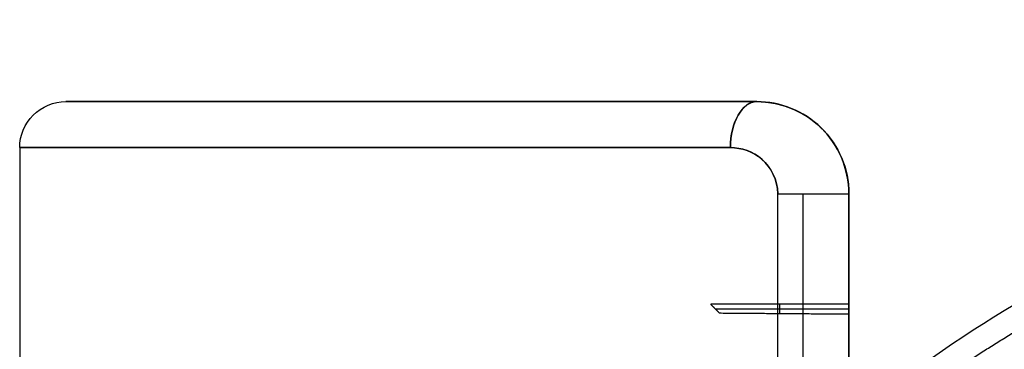
# Model space of a CAD drawing. Units: millimetres. Extents: x -50 to 465, y -125 to 125.
# Drawn here: x -18 to -7, y 61 to 64 of the extents above; entities that cross this region are included whole.
import ezdxf

# ---------------------------------------------------------------- set-up
doc = ezdxf.new("R2010")
doc.units = ezdxf.units.MM
doc.layers.add('Default', color=18, linetype='Continuous', true_color=0x000000)

msp = doc.modelspace()

# ---------------------------------------------------------------- linework, layer by layer
at = {"layer": 'Default', "color": 8, "true_color": 0x6c7878}
for p, q in [((-10, 63.35, 214.675698539921), (-17.49999999999995, 63.35, 214.675698539921)), ((-13.74999999999998, 63.35, 225.5010160872264), (-13.74999999999998, 63.35, 203.8503809926156)), ((-17.99999999999999, 62.85000000000002, 214.675698539922), (-18.00000000000015, 17.05, 214.675698539922)), ((-9.499999999999991, 62.35, 199.478760083223), (-9.499999999999991, 57.0047518662757, 199.478760083223)), ((-8.999999999999988, 61.35, 214.6756985399215), (-8.999999999999988, 62.35, 214.6756985399215))]:
    msp.add_line(p, q, dxfattribs=at)
at = {"layer": 'Default'}
for p, q in [((-9.749990481128501, 61.05027050641792, 226.1035665875718), (-9.749990481128501, 61.15, 214.675698539922)), ((-9.000000000000009, 56.95421372227236, 214.6615525977175), (-9.000000000000007, 61.1498765502326, 214.6615525977175)), ((-9, 61.09751801291242, 220.6895385963915), (-10.44749897516943, 61.09751801291242, 220.6895385963915))]:
    msp.add_line(p, q, dxfattribs=at)
at = {"layer": 'Default', "color": 252, "true_color": 0x848484, "extrusion": (0, 0, -1)}
for centre, radius in [((0, 49.35, 21.8876785066905), 11.5), ((-3.3e-15, 49.35000000000025, 27.1401845066905), 11.49999999999999)]:
    msp.add_circle(centre, radius, dxfattribs=at)
at = {"layer": 'Default', "color": 252, "true_color": 0x848484}
msp.add_circle((0, 49.35, -32.3926905066905), 11.5, dxfattribs=at)
at = {"layer": 'Default', "color": 8, "true_color": 0x6c7878, "extrusion": (0, 0, -1)}
for centre, radius, start, end in [((17.5, 62.85, -214.675698539922), 0.5, 0, 90.00000000000651), ((9.999999999999998, 62.35, -214.6756985399215), 1.000000000000002, 90, 180)]:
    msp.add_arc(centre, radius, start, end, dxfattribs=at)
at = {"layer": 'Default', "color": 8, "true_color": 0x6c7878, "extrusion": (0, 1, 0)}
for centre, radius, start, end in [((0, 214.675698539922, 63.35), 17.5, 356.0530135392073, 55.1500954209515), ((-3.082e-13, 214.6756985399215, 62.85), 18.0000000000004, 304.8499045790468, 55.15009542095321)]:
    msp.add_arc(centre, radius, start, end, dxfattribs=at)
at = {"layer": 'Default', "color": 8, "true_color": 0x6c7878, "extrusion": (0, -1, 0)}
for centre, radius, start, end in [((-3.11e-14, 214.675698539921, -63.35), 17.49999999999992, 124.8499045790465, 235.1500954209534), ((-9.500000000000396, 199.978760083223, -62.35), 0.5000000000003961, 237.1216504357046, 3.2569e-12)]:
    msp.add_arc(centre, radius, start, end, dxfattribs=at)
at = {"layer": 'Default', "color": 8, "true_color": 0x6c7878, "extrusion": (-0.8206518066482821, -9.692247004977617e-13, -0.5714285714285825)}
msp.add_arc((-62.85000000001109, 193.6739998502257, -122.6718277371617), 0.5000000000007248, 90.00000000012214, 180.0000000000423, dxfattribs=at)
at = {"layer": 'Default', "color": 8, "true_color": 0x6c7878, "extrusion": (-0.8206518066482917, 1.84519066692701e-13, 0.5714285714285687)}
msp.add_arc((-62.84999999999788, 158.6739998502622, 122.6718277371089), 0.4999999999998934, 180.0000000000097, 270.0000000000196, dxfattribs=at)
at = {"layer": 'Default', "color": 252, "true_color": 0x848484}
msp.add_arc((0, 49.35, 236.175698539921), 11.8, 89.99999999999939, 269.9999999999994, dxfattribs=at)
at = {"layer": 'Default', "color": 251, "true_color": 0x545454}
for points, degree, knots in [([(10.1438953715002, 64.2391426589405, 332.625283951471), (7.956998654378439, 63.69320599728487, 325.187150405699), (4.268836890583, 62.84331546909634, 310.1142912754623), (-0.5863734664521618, 61.85053808525138, 287.3476336155974), (-5.036889439371799, 60.89500105934729, 264.4954918612299), (-7.704098212685708, 60.26845586600031, 249.2049837926751), (-8.94124079265654, 59.9274162405433, 241.545159043294)], 3, [0, 0, 0, 0, 23.30363286948666, 46.60726573897323, 69.9108986084599, 93.21440650768243, 93.21440650768243, 93.21440650768243, 93.21440650768243]), ([(-8.79573392712472, 59.74174195530749, 240.3973845153266), (-8.463525211073053, 60.00869354065949, 240.395673491182), (-7.788652781577688, 60.50926493509957, 240.3922199676066), (-6.714892897421877, 61.18548431001267, 240.386813612566), (-5.216608740823712, 61.92959465340306, 240.3795284377549), (-3.599722390947502, 62.44089047578195, 240.3705609067216), (-2.393760383832182, 62.67300118871611, 240.3637423753748), (-1.563769021801204, 62.76298580414991, 240.3589809684676), (-1.169306159940141, 62.78942754448656, 240.3567438031182)], 5, [0.0138877338137506, 0.0138877338137506, 0.0138877338137506, 0.0138877338137506, 0.0138877338137506, 0.0138877338137506, 0.23117845732166, 0.44134069125044, 0.65150292517922, 0.8559084694369206, 0.8559084694369206, 0.8559084694369206, 0.8559084694369206, 0.8559084694369206, 0.8559084694369206])]:
    msp.add_open_spline(points, degree=degree, knots=knots, dxfattribs=at)
at = {"layer": 'Default', "color": 8, "true_color": 0x6c7878}
for points, degree in [([(-9, 62.35, 199.978760083223), (-9, 62.621565801874, 199.978760083223), (-9.23322716935873, 63.1475569512836, 200.053389758525), (-9.74389559861426, 63.35, 200.22512781583), (-10, 63.35, 200.314291923576)], 3), ([(-10, 63.35, 229.037105156266), (-9.743688822109231, 63.34999999999985, 229.1263412543501), (-9.234408734744418, 63.14846037259896, 229.297614907787), (-8.999999999999899, 62.62185579291377, 229.3726369966201), (-9, 62.35, 229.37263699662)], 3), ([(-10, 63.35, 229.037105156266), (-10, 63.35, 214.675698539921), (-10, 63.35, 200.314291923576)], 2), ([(-9.77142857142857, 62.35, 229.792549523955), (-9.77142857142857, 62.4985610462951, 229.792549523955), (-9.91726977603913, 62.7706098161796, 229.698826436866), (-10.1643902184162, 62.85, 229.531910296576), (-10.2857142857143, 62.85, 229.447431059591)], 3), ([(-10.2857142857143, 62.85, 199.903966020252), (-10.16421705846911, 62.84999999999999, 199.819366210157), (-9.918659538274241, 62.77150701100129, 199.653494492645), (-9.77142857142855, 62.49903241294949, 199.558847555888), (-9.77142857142857, 62.35, 199.558847555888)], 3), ([(-9.77142857142857, 57.0047518662757, 199.558847555888), (-9.77142857142857, 59.67737593313785, 199.558847555888), (-9.77142857142857, 62.35, 199.558847555888)], 2), ([(-9.77142857142857, 59.2775546715404, 229.792549523955), (-9.77142857142857, 60.8137773357702, 229.792549523955), (-9.77142857142857, 62.35, 229.792549523955)], 2), ([(-9, 62.35, 199.978760083223), (-9, 59.67737593313785, 199.978760083223), (-9, 57.0047518662757, 199.978760083223)], 2), ([(-9, 62.35, 229.37263699662), (-9, 62.35, 214.6756985399215), (-9, 62.35, 199.978760083223)], 2), ([(-9, 62.35, 229.37263699662), (-9, 60.8137773357702, 229.37263699662), (-9, 59.2775546715404, 229.37263699662)], 2), ([(-9, 61.35, 226.820385405251), (-9, 61.35, 214.6756985399215), (-9, 61.35, 202.531011674592)], 2), ([(-11.6494694420717, 49.35, 240.004249769102), (-11.6471831724904, 50.8865301707885, 240.030381949993), (-11.0326191229996, 53.9249358797014, 240.082056087033), (-8.4442413808326, 57.7908327045504, 240.147801401141), (-4.57079435830495, 60.376505237821, 240.191773591214), (0.0013255201466066, 61.284756972809, 240.207219213797), (4.56654226918538, 60.3774396063174, 240.191789481201), (8.43788195061194, 57.7956641308728, 240.147883564224), (11.0280704487641, 53.9388295504216, 240.082292374407), (11.6471831723108, 50.8865302914896, 240.030381952046), (11.6494694420716, 49.35, 240.004249769102)], 3)]:
    msp.add_open_spline(points, degree=degree, dxfattribs=at)
at = {"layer": 'Default', "color": 251, "true_color": 0x545454}
msp.add_open_spline([(-1.18665655129203, 63.1064158827538, 241.461618255834), (-4.013146032101839, 62.88309027808982, 241.4963729306543), (-6.744026070975561, 61.71998986431895, 241.526347188763), (-8.94124079265654, 59.9274162405433, 241.545159043294)], degree=3, dxfattribs=at)
at = {"layer": 'Default', "color": 251, "true_color": 0x545454, "extrusion": (0.00304299906621049, -3.012945811469565e-14, 0.9999953700676234)}
msp.add_open_spline([(-8.08403449062918, 58.8660081408703, 240.082780104591), (-7.839953328350372, 59.05997140044298, 240.0820373624038), (-7.316296419608348, 59.44869351728117, 240.080443867542), (-6.251489363183262, 60.13046485638102, 240.0772036456614), (-4.802017696600193, 60.85107796582496, 240.0727928843114), (-2.970887112425459, 61.44251371486244, 240.0672207298544), (-1.728429129723625, 61.63618818302444, 240.0634399138689), (-1.08688996694642, 61.6817808699161, 240.061487701757)], degree=3, knots=[0, 0, 0, 0, 0.9600899698951898, 1.92017993979038, 3.84035987958076, 5.760539819371139, 7.671943207434435, 7.671943207434435, 7.671943207434435, 7.671943207434435], dxfattribs=at)
at = {"layer": 'Default', "color": 8, "true_color": 0x6c7878, "extrusion": (-1, 7.091897708281638e-14, -5.697590220582451e-14)}
msp.add_open_spline([(-9, 61.35, 202.531011674592), (-9, 61.3500000000001, 202.384063130423), (-8.99999999999998, 61.2713043015599, 202.090106964091), (-9, 61.0022493844743, 201.915662556555), (-9, 60.8543632677492, 201.914083311985)], degree=3, dxfattribs=at)
at = {"layer": 'Default', "color": 8, "true_color": 0x6c7878, "extrusion": (-1, 1.094473173991655e-13, 8.792935134319047e-14)}
msp.add_open_spline([(-9, 60.8543632677492, 227.437313767859), (-9, 61.0018283698805, 227.435739019214), (-8.99999999999997, 61.2705506565575, 227.262713060176), (-9, 61.35, 226.967148898901), (-9, 61.35, 226.820385405251)], degree=3, dxfattribs=at)
at = {"layer": 'Default', "color": 251, "true_color": 0x545454, "extrusion": (-0.003042999066061064, -2.365636016934861e-15, -0.9999953700676238)}
msp.add_rational_spline([(9.1329003334826, 57.0311935413702, 240.030388745432), (5.556347511848553, 61.28196421215364, 240.0412722427179), (0.0010992430893275, 61.2819642121537, 240.058176936279), (-11.93086580193432, 61.28196421215382, 240.094486062876), (-11.93086580193444, 49.35000000000012, 240.094486062876), (-11.93086580193456, 37.41803578784642, 240.094486062876), (0.0010992430890844, 37.4180357878463, 240.058176936279), (5.589960808127335, 37.41803578784624, 240.0411699570151), (9.167881437535122, 41.71150233818571, 240.030282297472)], [0.855135979478286, 0.8383295679361741, 1, 0.7071067811865475, 1, 0.7071067811865475, 1, 0.8375102954232332, 0.8553108973302181], degree=2, knots=[0, 0, 0, 11.11053274403573, 11.11053274403573, 34.97451724566013, 34.97451724566013, 58.83850174728453, 58.83850174728453, 70.01626113105563, 70.01626113105563, 70.01626113105563], dxfattribs=at)
at = {"layer": 'Default', "color": 251, "true_color": 0x545454, "extrusion": (0.003068504792326678, -3.788078901514236e-13, 0.9999952921280878)}
msp.add_open_spline([(11.83411397285533, 49.35000000000004, 240.1096804123481), (11.83370578686909, 50.17083949723382, 240.1096816648749), (11.6650754476806, 51.7750419926609, 240.110199110315), (10.9535167400209, 54.0271529141595, 240.1123825419), (9.82283337787416, 56.0849161443559, 240.11585206555), (8.33324084336054, 57.8587707349793, 240.120422908901), (6.50140902113606, 59.3290620320261, 240.126043920089), (4.44083164315995, 60.3998170305835, 240.132366841417), (2.19705360236707, 61.0555679307561, 240.139251917502), (-0.133547956491044, 61.2575437327787, 240.146403413223), (-2.44057068212936, 61.0061620754965, 240.15348255684), (-4.68108400707789, 60.2997241901279, 240.160357615082), (-6.71267693026105, 59.185364883155, 240.166591597051), (-8.51073157903424, 57.6795524299151, 240.172108962332), (-9.9683500383399, 55.862260472763, 240.176581692616), (-11.0466043240867, 53.7973717106561, 240.179890336635), (-11.70292598614, 51.5458796272937, 240.181904272281), (-11.9069809729814, 49.2377445297508, 240.182530418933), (-11.653531320815, 46.9021629772318, 240.181752703799), (-10.9566439568913, 44.6885337646412, 240.179614291515), (-9.83504042690168, 42.6354196467982, 240.176172629504), (-8.33296324649169, 40.8443982493242, 240.171563476778), (-6.52444585780988, 39.387848160723, 240.166014006377), (-4.44213834407223, 38.3012385448146, 240.15962440571), (-2.21879650294705, 37.6501800029783, 240.152802038496), (0.118385538420682, 37.4410753832789, 240.145630350438), (2.43211726966311, 37.6925022566308, 240.138530620108), (4.65768767564104, 38.3883322838789, 240.131701414501), (6.71373002236585, 39.513544595766, 240.125392409005), (8.4923393593617, 40.9996102665808, 240.119934712037), (9.96659719209404, 42.8292686897201, 240.115410923516), (11.0398195072852, 44.8820632503221, 240.112117720195), (11.6915250405724, 47.09358970959259, 240.110117949229), (11.83448236070791, 48.60919235374651, 240.1096792819427), (11.83411397285533, 49.34999999999998, 240.1096804123481)], degree=3, knots=[-74.69872396245341, -74.69872396245341, -74.69872396245341, -74.69872396245341, -72.24152909526747, -69.90719397144079, -67.57285884761413, -65.23852372378745, -62.90418859996079, -60.56985347613411, -58.23551835230745, -55.90118322848078, -53.56684810465411, -51.23251298082744, -48.89817785700077, -46.5638427331741, -44.22950760934742, -41.89517248552075, -39.56083736169408, -37.22650223786742, -34.89216711404075, -32.55783199021408, -30.22349686638741, -27.88916174256074, -25.55482661873407, -23.2204914949074, -20.88615637108095, -18.55182124725884, -16.21748612352338, -13.8831510015204, -11.5488159141677, -9.214481519820755, -6.880160985588608, -4.546117653652416, -2.217618367635312, 0, 0, 0, 0], dxfattribs=at)
at = {"layer": 'Default'}
for points in [[(-9, 61.15, 214.675698539922), (-9.7499904811285, 61.15, 214.675698539922), (-10.499980962257, 61.15, 214.675698539922)], [(-10.499980962257, 61.15, 214.675698539922), (-10.4527068433995, 61.1027258811425, 220.092776005856), (-10.405432724542, 61.055451762285, 225.50985347179)], [(-9, 61.0450360258248, 226.703378652861), (-9, 61.0975180129124, 220.6895385963915), (-9, 61.15, 214.675698539922)], [(-9, 61.15, 214.675698539922), (-9, 61.0975180129124, 208.661858483452), (-9, 61.0450360258248, 202.648018426982)]]:
    msp.add_open_spline(points, degree=2, dxfattribs=at)
at = {"layer": 'Default', "extrusion": (5.65194207197396e-13, -0.9999619230641652, -0.008726535499085263)}
msp.add_rational_spline([(-10.405432724542, 61.055451762285, 225.50985347179), (-9.739420061946113, 61.04986671573889, 226.1498364164098), (-9, 61.0450360258248, 226.703378652861)], [0.853638140652319, 0.8541616241164387, 0.857918555914328], degree=2, dxfattribs=at)
at = {"layer": 'Default', "extrusion": (-1, -3.886866570110952e-14, 3.145782726505618e-14)}
msp.add_open_spline([(-9, 61.0450360258248, 202.648018426982), (-9, 61.0437574018705, 202.501502634037), (-9.00000000000001, 60.9630248412641, 202.207879753825), (-9, 60.6948268413223, 202.034937708337), (-9, 60.5475707678717, 202.033360248387)], degree=3, dxfattribs=at)
at = {"layer": 'Default', "extrusion": (-1, -3.890883349205799e-14, -3.149033652171533e-14)}
msp.add_open_spline([(-9, 60.5475707678717, 227.318036831456), (-9, 60.6951595214295, 227.316455807718), (-9.00000000000001, 60.9634944194698, 227.142587354591), (-9, 61.0437563676948, 226.850012950599), (-9, 61.0450360258248, 226.703378652861)], degree=3, dxfattribs=at)
at = {"layer": 'Default', "color": 8, "true_color": 0x6c7878}
msp.add_rational_spline([(-11.57177309676941, 49.35018359981772, 239.7753974573709), (-11.56947166775748, 50.80812548966887, 239.8006027185748), (-10.99466938682478, 53.79602530432133, 239.8522588753716), (-8.475044408886806, 57.65959828985855, 239.9190555589028), (-4.595210547282333, 60.28970613355983, 239.9645278544278), (1.4986e-12, 61.21442409175595, 239.9805155796094), (4.595210547278358, 60.28970613356491, 239.9645278544281), (8.475044408891845, 57.65959828984326, 239.9190555589009), (10.99466938682406, 53.79602530435069, 239.8522588753776), (11.56947166775045, 50.808125489651, 239.8006027185641), (11.57177309676832, 49.35018359981798, 239.7753974573693)], [0.83779653331441, 0.8382020135282104, 0.8390319659826194, 0.840101970080398, 0.840828956078294, 0.8410842920078165, 0.840828956077889, 0.8401019700819904, 0.839031965976794, 0.8382020135401352, 0.8377965333160975], degree=3, knots=[1.572004554620811, 1.572004554620811, 1.572004554620811, 1.572004554620811, 1.95016482912383, 2.34730743727915, 2.74445004543447, 3.14159265358979, 3.53873526174511, 3.93587786990043, 4.33302047805575, 4.711180752558782, 4.711180752558782, 4.711180752558782, 4.711180752558782], dxfattribs=at)
at = {"layer": 'Default', "color": 8, "true_color": 0x6c7878, "extrusion": (-1, 0, 0)}
msp.add_open_spline([(-9, 60.8543632677492, 201.914083311985), (-9, 59.6236224790494, 201.900940491339), (-9, 58.3928816185939, 201.88780441373), (-9, 57.1621406870436, 201.874675017075)], degree=3, dxfattribs=at)
at = {"layer": 'Default', "color": 8, "true_color": 0x6c7878, "extrusion": (1, 0, 0)}
msp.add_open_spline([(-9, 59.1380284740694, 227.455637778689), (-9, 59.7101400875021, 227.4495312279993), (-9, 60.28225168541769, 227.4434232264757), (-9, 60.8543632677492, 227.437313767859)], degree=3, dxfattribs=at)
at = {"layer": 'Default', "color": 8, "true_color": 0x6c7878, "extrusion": (-1.240873734765815e-15, -0.01745240643735462, 0.99984769515639)}
msp.add_rational_spline([(11.3506178206755, 49.35000000000001, 239.678057347864), (11.3385326555723, 60.68853943638049, 239.875972289918), (3e-15, 60.68853943638049, 239.875972289918), (-11.3385326555723, 60.6885394363805, 239.875972289918), (-11.3506178206756, 49.34999999999999, 239.678057347864)], [0.9995589407368174, 0.7073274771131873, 1, 0.7073274771131871, 0.9995589407368177], degree=2, knots=[0, 0, 0, 22.67880570898063, 22.67880570898063, 45.35761141796129, 45.35761141796129, 45.35761141796129], dxfattribs=at)

doc.saveas('drawing.dxf')
